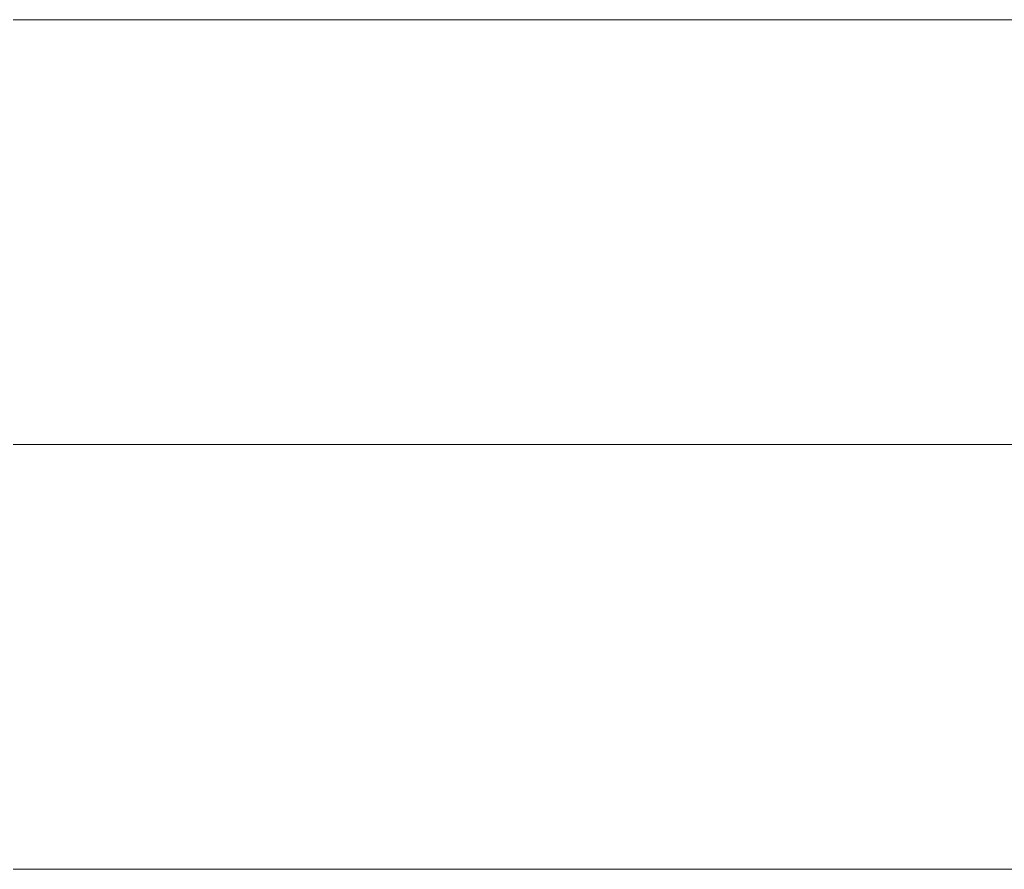
# Model space of a CAD drawing. Units: millimetres. Extents: x 59 to 11996, y 24 to 8424.
# Drawn here: x 8379 to 8395, y 399 to 413 of the extents above; entities that cross this region are included whole.
import ezdxf

# ---------------------------------------------------------------- set-up
doc = ezdxf.new("R2010")
doc.units = ezdxf.units.MM
doc.header["$MEASUREMENT"] = 0
doc.layers.add('(1) Shape lines', color=7, linetype='Continuous', lineweight=35)

# ---------------------------------------------------------------- blocks, each defined once
blk = doc.blocks.new('HATCH_243_73606fd9-2ca8-4ca7-bf70-f68657ed6ee0')
at = {"layer": '(1) Shape lines', "color": 0, "lineweight": 9}
for p, q in [((8378.756, 413), (8378.52, 413)), ((8378.764, 406), (8378.52, 406)), ((8378.772, 399), (8378.52, 399))]:
    blk.add_line(p, q, dxfattribs=at)
blk = doc.blocks.new('HATCH_244_382595d6-2bc1-4f9e-a600-8a311186616b')
at = {"layer": '(1) Shape lines', "color": 0, "lineweight": 9}
for p, q in [((8378.808, 413), (8378.756, 413)), ((8378.808, 406), (8378.764, 406)), ((8378.808, 399), (8378.772, 399))]:
    blk.add_line(p, q, dxfattribs=at)
blk = doc.blocks.new('HATCH_249_cf4757db-13a1-4624-b2c1-9c6d4c26f3a6')
at = {"layer": '(1) Shape lines', "color": 0, "lineweight": 9}
for p, q in [((8379.308, 413), (8378.808, 413)), ((8379.325, 406), (8378.808, 406)), ((8379.341, 399), (8378.808, 399))]:
    blk.add_line(p, q, dxfattribs=at)
blk = doc.blocks.new('HATCH_250_a2434617-eac6-43d4-bf24-21ccde6f637a')
at = {"layer": '(1) Shape lines', "color": 0, "lineweight": 9}
for p, q in [((8379.417, 413), (8379.308, 413)), ((8379.417, 406), (8379.325, 406)), ((8379.417, 399), (8379.341, 399))]:
    blk.add_line(p, q, dxfattribs=at)
blk = doc.blocks.new('HATCH_255_4d6d8391-6de9-41dc-8904-b35a2dc80ed9')
at = {"layer": '(1) Shape lines', "color": 0, "lineweight": 9}
for p, q in [((8379.484, 413), (8379.417, 413)), ((8379.486, 406), (8379.417, 406)), ((8379.489, 399), (8379.417, 399))]:
    blk.add_line(p, q, dxfattribs=at)
blk = doc.blocks.new('HATCH_256_493a8049-9f9f-4750-9994-3ff358150332')
at = {"layer": '(1) Shape lines', "color": 0, "lineweight": 9}
for p, q in [((8379.499, 413), (8379.484, 413)), ((8379.499, 406), (8379.486, 406)), ((8379.499, 399), (8379.489, 399))]:
    blk.add_line(p, q, dxfattribs=at)
blk = doc.blocks.new('HATCH_261_e46b815d-5ec5-43ec-a68c-5250f9d44470')
at = {"layer": '(1) Shape lines', "color": 0, "lineweight": 9}
for p, q in [((8379.511, 413), (8379.499, 413)), ((8379.511, 406), (8379.499, 406)), ((8379.511, 399), (8379.499, 399))]:
    blk.add_line(p, q, dxfattribs=at)
blk = doc.blocks.new('HATCH_262_0f89de34-feec-4f63-adae-4df69ceefb82')
at = {"layer": '(1) Shape lines', "color": 0, "lineweight": 9}
for p, q in [((8379.513, 413), (8379.511, 413)), ((8379.513, 406), (8379.511, 406)), ((8379.513, 399), (8379.511, 399))]:
    blk.add_line(p, q, dxfattribs=at)
blk = doc.blocks.new('HATCH_267_10ed6b90-58df-45ea-9664-bac0f7abe5d8')
at = {"layer": '(1) Shape lines', "color": 0, "lineweight": 9}
for p, q in [((8380.169, 413), (8379.513, 413)), ((8380.19, 406), (8379.513, 406)), ((8380.211, 399), (8379.513, 399))]:
    blk.add_line(p, q, dxfattribs=at)
blk = doc.blocks.new('HATCH_268_9f6cb36c-d049-4861-93c7-990f3dbbf9df')
at = {"layer": '(1) Shape lines', "color": 0, "lineweight": 9}
for p, q in [((8380.31, 413), (8380.169, 413)), ((8380.31, 406), (8380.19, 406)), ((8380.31, 399), (8380.211, 399))]:
    blk.add_line(p, q, dxfattribs=at)
blk = doc.blocks.new('HATCH_273_0279d82d-ac88-41e5-aad0-5c0b1b510d66')
at = {"layer": '(1) Shape lines', "color": 0, "lineweight": 9}
for p, q in [((8380.396, 413), (8380.31, 413)), ((8380.399, 406), (8380.31, 406)), ((8380.402, 399), (8380.31, 399))]:
    blk.add_line(p, q, dxfattribs=at)
blk = doc.blocks.new('HATCH_274_a1617fc7-1680-457a-9d1d-e945809792eb')
at = {"layer": '(1) Shape lines', "color": 0, "lineweight": 9}
for p, q in [((8380.415, 413), (8380.396, 413)), ((8380.415, 406), (8380.399, 406)), ((8380.415, 399), (8380.402, 399))]:
    blk.add_line(p, q, dxfattribs=at)
blk = doc.blocks.new('HATCH_279_4afea81d-3be8-4cf5-ad95-ae26eacab5a2')
at = {"layer": '(1) Shape lines', "color": 0, "lineweight": 9}
for p, q in [((8380.883, 413), (8380.415, 413)), ((8380.898, 406), (8380.415, 406)), ((8380.913, 399), (8380.415, 399))]:
    blk.add_line(p, q, dxfattribs=at)
blk = doc.blocks.new('HATCH_280_a6e7ad58-f30d-4588-80d0-5daf82ae8292')
at = {"layer": '(1) Shape lines', "color": 0, "lineweight": 9}
for p, q in [((8380.983, 413), (8380.883, 413)), ((8380.983, 406), (8380.898, 406)), ((8380.983, 399), (8380.913, 399))]:
    blk.add_line(p, q, dxfattribs=at)
blk = doc.blocks.new('HATCH_285_c625bd3d-04da-4bcf-bd5e-e95182903802')
at = {"layer": '(1) Shape lines', "color": 0, "lineweight": 9}
for p, q in [((8381.096, 413), (8380.983, 413)), ((8381.099, 406), (8380.983, 406)), ((8381.103, 399), (8380.983, 399))]:
    blk.add_line(p, q, dxfattribs=at)
blk = doc.blocks.new('HATCH_286_f7bac164-3176-4642-824a-90a8fc3386ce')
at = {"layer": '(1) Shape lines', "color": 0, "lineweight": 9}
for p, q in [((8381.12, 413), (8381.096, 413)), ((8381.12, 406), (8381.099, 406)), ((8381.12, 399), (8381.103, 399))]:
    blk.add_line(p, q, dxfattribs=at)
blk = doc.blocks.new('HATCH_291_d0d68e4e-5447-432e-a9b1-0971c8d28b2a')
at = {"layer": '(1) Shape lines', "color": 0, "lineweight": 9}
for p, q in [((8381.209, 413), (8381.12, 413)), ((8381.212, 406), (8381.12, 406)), ((8381.215, 399), (8381.12, 399))]:
    blk.add_line(p, q, dxfattribs=at)
blk = doc.blocks.new('HATCH_292_a556e96d-605b-4505-88a6-889c9f448933')
at = {"layer": '(1) Shape lines', "color": 0, "lineweight": 9}
for p, q in [((8381.228, 413), (8381.209, 413)), ((8381.228, 406), (8381.212, 406)), ((8381.228, 399), (8381.215, 399))]:
    blk.add_line(p, q, dxfattribs=at)
blk = doc.blocks.new('HATCH_297_4d755557-3dfc-457d-b69f-d2142af19db6')
at = {"layer": '(1) Shape lines', "color": 0, "lineweight": 9}
for p, q in [((8381.74, 413), (8381.228, 413)), ((8381.757, 406), (8381.228, 406)), ((8381.773, 399), (8381.228, 399))]:
    blk.add_line(p, q, dxfattribs=at)
blk = doc.blocks.new('HATCH_298_1ce0094d-ab11-41ba-88cd-38e49f2ddbde')
at = {"layer": '(1) Shape lines', "color": 0, "lineweight": 9}
for p, q in [((8381.85, 413), (8381.74, 413)), ((8381.85, 406), (8381.757, 406)), ((8381.85, 399), (8381.773, 399))]:
    blk.add_line(p, q, dxfattribs=at)
blk = doc.blocks.new('HATCH_303_50b5e909-9150-4c18-bbf8-15ecf97e9982')
at = {"layer": '(1) Shape lines', "color": 0, "lineweight": 9}
for p, q in [((8381.938, 413), (8381.85, 413)), ((8381.941, 406), (8381.85, 406)), ((8381.944, 399), (8381.85, 399))]:
    blk.add_line(p, q, dxfattribs=at)
blk = doc.blocks.new('HATCH_304_f4f089e6-bb6d-4b05-a63e-f3e8c57540c2')
at = {"layer": '(1) Shape lines', "color": 0, "lineweight": 9}
for p, q in [((8381.957, 413), (8381.938, 413)), ((8381.957, 406), (8381.941, 406)), ((8381.957, 399), (8381.944, 399))]:
    blk.add_line(p, q, dxfattribs=at)
blk = doc.blocks.new('HATCH_309_0d29446a-a746-48c8-a731-861af2afdce9')
at = {"layer": '(1) Shape lines', "color": 0, "lineweight": 9}
for p, q in [((8382.167, 413), (8381.957, 413)), ((8382.174, 406), (8381.957, 406)), ((8382.181, 399), (8381.957, 399))]:
    blk.add_line(p, q, dxfattribs=at)
blk = doc.blocks.new('HATCH_310_58738cbd-fd94-4595-a4bf-04ff9d0fc3a3')
at = {"layer": '(1) Shape lines', "color": 0, "lineweight": 9}
for p, q in [((8382.212, 413), (8382.167, 413)), ((8382.212, 406), (8382.174, 406)), ((8382.212, 399), (8382.181, 399))]:
    blk.add_line(p, q, dxfattribs=at)
blk = doc.blocks.new('HATCH_315_0648f098-1140-47d3-9743-7844799477ee')
at = {"layer": '(1) Shape lines', "color": 0, "lineweight": 9}
for p, q in [((8382.452, 413), (8382.212, 413)), ((8382.459, 406), (8382.212, 406)), ((8382.467, 399), (8382.212, 399))]:
    blk.add_line(p, q, dxfattribs=at)
blk = doc.blocks.new('HATCH_316_8f265c36-e061-41dd-a5a8-0a70376ca1fe')
at = {"layer": '(1) Shape lines', "color": 0, "lineweight": 9}
for p, q in [((8382.502, 413), (8382.452, 413)), ((8382.502, 406), (8382.459, 406)), ((8382.502, 399), (8382.467, 399))]:
    blk.add_line(p, q, dxfattribs=at)
blk = doc.blocks.new('HATCH_321_723a9d76-99b6-4509-9b03-4650ac062a4d')
at = {"layer": '(1) Shape lines', "color": 0, "lineweight": 9}
for p, q in [((8382.588, 413), (8382.502, 413)), ((8382.591, 406), (8382.502, 406)), ((8382.593, 399), (8382.502, 399))]:
    blk.add_line(p, q, dxfattribs=at)
blk = doc.blocks.new('HATCH_322_078c15b9-cc12-4a3d-8c47-b71b1e67cb29')
at = {"layer": '(1) Shape lines', "color": 0, "lineweight": 9}
for p, q in [((8382.606, 413), (8382.588, 413)), ((8382.606, 406), (8382.591, 406)), ((8382.606, 399), (8382.593, 399))]:
    blk.add_line(p, q, dxfattribs=at)
blk = doc.blocks.new('HATCH_327_7e0aa3a1-1a8d-4e9e-afae-95f49b612a45')
at = {"layer": '(1) Shape lines', "color": 0, "lineweight": 9}
for p, q in [((8382.999, 413), (8382.606, 413)), ((8383.011, 406), (8382.606, 406)), ((8383.024, 399), (8382.606, 399))]:
    blk.add_line(p, q, dxfattribs=at)
blk = doc.blocks.new('HATCH_328_d7e936be-4861-48b0-9c67-4b1d4d46680f')
at = {"layer": '(1) Shape lines', "color": 0, "lineweight": 9}
for p, q in [((8383.082, 413), (8382.999, 413)), ((8383.082, 406), (8383.011, 406)), ((8383.082, 399), (8383.024, 399))]:
    blk.add_line(p, q, dxfattribs=at)
blk = doc.blocks.new('HATCH_333_6afae3b7-8499-45e1-a45f-91d0dca98aa8')
at = {"layer": '(1) Shape lines', "color": 0, "lineweight": 9}
for p, q in [((8383.161, 413), (8383.082, 413)), ((8383.164, 406), (8383.082, 406)), ((8383.166, 399), (8383.082, 399))]:
    blk.add_line(p, q, dxfattribs=at)
blk = doc.blocks.new('HATCH_334_13a9abbf-219a-4049-8138-c1a974f4de3d')
at = {"layer": '(1) Shape lines', "color": 0, "lineweight": 9}
for p, q in [((8383.178, 413), (8383.161, 413)), ((8383.178, 406), (8383.164, 406)), ((8383.178, 399), (8383.166, 399))]:
    blk.add_line(p, q, dxfattribs=at)
blk = doc.blocks.new('HATCH_339_b5a198d3-a1ab-42c1-9d3c-09b95f85d21e')
at = {"layer": '(1) Shape lines', "color": 0, "lineweight": 9}
for p, q in [((8383.198, 413), (8383.178, 413)), ((8383.199, 406), (8383.178, 406)), ((8383.2, 399), (8383.178, 399))]:
    blk.add_line(p, q, dxfattribs=at)
blk = doc.blocks.new('HATCH_340_879d5cc1-e40e-4963-add8-d68bc8b5d956')
at = {"layer": '(1) Shape lines', "color": 0, "lineweight": 9}
for p, q in [((8383.203, 413), (8383.198, 413)), ((8383.203, 406), (8383.199, 406)), ((8383.203, 399), (8383.2, 399))]:
    blk.add_line(p, q, dxfattribs=at)
blk = doc.blocks.new('HATCH_345_5b762ded-7415-40a2-aff3-c32ba09ffc35')
at = {"layer": '(1) Shape lines', "color": 0, "lineweight": 9}
for p, q in [((8383.513, 413), (8383.203, 413)), ((8383.523, 406), (8383.203, 406)), ((8383.534, 399), (8383.203, 399))]:
    blk.add_line(p, q, dxfattribs=at)
blk = doc.blocks.new('HATCH_346_f5597aed-1f48-4352-80a8-5785cce1c6e3')
at = {"layer": '(1) Shape lines', "color": 0, "lineweight": 9}
for p, q in [((8383.579, 413), (8383.513, 413)), ((8383.579, 406), (8383.523, 406)), ((8383.579, 399), (8383.534, 399))]:
    blk.add_line(p, q, dxfattribs=at)
blk = doc.blocks.new('HATCH_351_3b684fa9-f013-47c6-b949-97fe291894ea')
at = {"layer": '(1) Shape lines', "color": 0, "lineweight": 9}
for p, q in [((8383.589, 413), (8383.579, 413)), ((8383.589, 406), (8383.579, 406)), ((8383.589, 399), (8383.579, 399))]:
    blk.add_line(p, q, dxfattribs=at)
blk = doc.blocks.new('HATCH_352_e0f7b1e7-e05e-49cc-80f3-30c943e47dab')
at = {"layer": '(1) Shape lines', "color": 0, "lineweight": 9}
for p, q in [((8383.591, 413), (8383.589, 413)), ((8383.591, 406), (8383.589, 406)), ((8383.591, 399), (8383.589, 399))]:
    blk.add_line(p, q, dxfattribs=at)
blk = doc.blocks.new('HATCH_357_e6579722-fc21-4567-9542-bcb9471c06fe')
at = {"layer": '(1) Shape lines', "color": 0, "lineweight": 9}
for p, q in [((8383.662, 413), (8383.591, 413)), ((8383.665, 406), (8383.591, 406)), ((8383.667, 399), (8383.591, 399))]:
    blk.add_line(p, q, dxfattribs=at)
blk = doc.blocks.new('HATCH_358_8ee01134-4daa-4954-be7d-a889f1bb9a63')
at = {"layer": '(1) Shape lines', "color": 0, "lineweight": 9}
for p, q in [((8383.677, 413), (8383.662, 413)), ((8383.677, 406), (8383.665, 406)), ((8383.677, 399), (8383.667, 399))]:
    blk.add_line(p, q, dxfattribs=at)
blk = doc.blocks.new('HATCH_363_14b7013e-920e-4063-9256-020de9a43702')
at = {"layer": '(1) Shape lines', "color": 0, "lineweight": 9}
for p, q in [((8383.921, 413), (8383.677, 413)), ((8383.929, 406), (8383.677, 406)), ((8383.937, 399), (8383.677, 399))]:
    blk.add_line(p, q, dxfattribs=at)
blk = doc.blocks.new('HATCH_364_673f30de-5719-48ef-8d27-e5004cfaa1d8')
at = {"layer": '(1) Shape lines', "color": 0, "lineweight": 9}
for p, q in [((8383.973, 413), (8383.921, 413)), ((8383.973, 406), (8383.929, 406)), ((8383.973, 399), (8383.937, 399))]:
    blk.add_line(p, q, dxfattribs=at)
blk = doc.blocks.new('HATCH_369_3cb36df2-740a-4cd8-bf4c-dcb545d82498')
at = {"layer": '(1) Shape lines', "color": 0, "lineweight": 9}
for p, q in [((8384.022, 413), (8383.973, 413)), ((8384.024, 406), (8383.973, 406)), ((8384.025, 399), (8383.973, 399))]:
    blk.add_line(p, q, dxfattribs=at)
blk = doc.blocks.new('HATCH_370_01d0e2e7-fe66-4dbc-9c41-eb692cb6edd9')
at = {"layer": '(1) Shape lines', "color": 0, "lineweight": 9}
for p, q in [((8384.032, 413), (8384.022, 413)), ((8384.032, 406), (8384.024, 406)), ((8384.032, 399), (8384.025, 399))]:
    blk.add_line(p, q, dxfattribs=at)
blk = doc.blocks.new('HATCH_375_c8d396ba-4b20-4e37-9385-7938dffa9519')
at = {"layer": '(1) Shape lines', "color": 0, "lineweight": 9}
for p, q in [((8384.095, 413), (8384.032, 413)), ((8384.097, 406), (8384.032, 406)), ((8384.099, 399), (8384.032, 399))]:
    blk.add_line(p, q, dxfattribs=at)
blk = doc.blocks.new('HATCH_376_af752e5c-6067-471c-8d37-e61b9fbb7d25')
at = {"layer": '(1) Shape lines', "color": 0, "lineweight": 9}
for p, q in [((8384.108, 413), (8384.095, 413)), ((8384.108, 406), (8384.097, 406)), ((8384.108, 399), (8384.099, 399))]:
    blk.add_line(p, q, dxfattribs=at)
blk = doc.blocks.new('HATCH_381_d244722c-e2e2-482b-b095-d31e8491fdfe')
at = {"layer": '(1) Shape lines', "color": 0, "lineweight": 9}
for p, q in [((8384.358, 413), (8384.108, 413)), ((8384.366, 406), (8384.108, 406)), ((8384.374, 399), (8384.108, 399))]:
    blk.add_line(p, q, dxfattribs=at)
blk = doc.blocks.new('HATCH_382_4d61c26c-2815-4257-a965-c52b0df93a2c')
at = {"layer": '(1) Shape lines', "color": 0, "lineweight": 9}
for p, q in [((8384.41, 413), (8384.358, 413)), ((8384.41, 406), (8384.366, 406)), ((8384.41, 399), (8384.374, 399))]:
    blk.add_line(p, q, dxfattribs=at)
blk = doc.blocks.new('HATCH_387_786d0afe-bd79-42a4-85c8-6c5cfa715ab5')
at = {"layer": '(1) Shape lines', "color": 0, "lineweight": 9}
for p, q in [((8384.462, 413), (8384.41, 413)), ((8384.464, 406), (8384.41, 406)), ((8384.466, 399), (8384.41, 399))]:
    blk.add_line(p, q, dxfattribs=at)
blk = doc.blocks.new('HATCH_388_42e315be-3053-4582-9695-16b052c05276')
at = {"layer": '(1) Shape lines', "color": 0, "lineweight": 9}
for p, q in [((8384.473, 413), (8384.462, 413)), ((8384.473, 406), (8384.464, 406)), ((8384.473, 399), (8384.466, 399))]:
    blk.add_line(p, q, dxfattribs=at)
blk = doc.blocks.new('HATCH_393_6a1c2d7a-ae27-4c9c-a4d7-5c5389f764e3')
at = {"layer": '(1) Shape lines', "color": 0, "lineweight": 9}
for p, q in [((8384.529, 413), (8384.473, 413)), ((8384.531, 406), (8384.473, 406)), ((8384.533, 399), (8384.473, 399))]:
    blk.add_line(p, q, dxfattribs=at)
blk = doc.blocks.new('HATCH_394_10cc10c4-3458-4f6c-8869-199b451be664')
at = {"layer": '(1) Shape lines', "color": 0, "lineweight": 9}
for p, q in [((8384.541, 413), (8384.529, 413)), ((8384.541, 406), (8384.531, 406)), ((8384.541, 399), (8384.533, 399))]:
    blk.add_line(p, q, dxfattribs=at)
blk = doc.blocks.new('HATCH_399_0b11decd-856c-4853-aea8-584b90435622')
at = {"layer": '(1) Shape lines', "color": 0, "lineweight": 9}
for p, q in [((8384.695, 413), (8384.541, 413)), ((8384.7, 406), (8384.541, 406)), ((8384.705, 399), (8384.541, 399))]:
    blk.add_line(p, q, dxfattribs=at)
blk = doc.blocks.new('HATCH_400_46a11023-5517-49b4-b98a-73179a781d3b')
at = {"layer": '(1) Shape lines', "color": 0, "lineweight": 9}
for p, q in [((8384.727, 413), (8384.695, 413)), ((8384.727, 406), (8384.7, 406)), ((8384.727, 399), (8384.705, 399))]:
    blk.add_line(p, q, dxfattribs=at)
blk = doc.blocks.new('HATCH_405_76d8169c-e796-40e5-ae4c-52fc15f0840c')
at = {"layer": '(1) Shape lines', "color": 0, "lineweight": 9}
for p, q in [((8384.769, 413), (8384.727, 413)), ((8384.77, 406), (8384.727, 406)), ((8384.771, 399), (8384.727, 399))]:
    blk.add_line(p, q, dxfattribs=at)
blk = doc.blocks.new('HATCH_406_aac195a8-080e-4fcd-8589-d466b77c520a')
at = {"layer": '(1) Shape lines', "color": 0, "lineweight": 9}
for p, q in [((8384.777, 413), (8384.769, 413)), ((8384.777, 406), (8384.77, 406)), ((8384.777, 399), (8384.771, 399))]:
    blk.add_line(p, q, dxfattribs=at)
blk = doc.blocks.new('HATCH_411_601a49e5-d8d2-4fdd-b6c4-2e34b126bbcd')
at = {"layer": '(1) Shape lines', "color": 0, "lineweight": 9}
for p, q in [((8384.899, 413), (8384.777, 413)), ((8384.903, 406), (8384.777, 406)), ((8384.906, 399), (8384.777, 399))]:
    blk.add_line(p, q, dxfattribs=at)
blk = doc.blocks.new('HATCH_412_3912f6cf-4308-46c5-98bc-c3b5f13ff3d4')
at = {"layer": '(1) Shape lines', "color": 0, "lineweight": 9}
for p, q in [((8384.924, 413), (8384.899, 413)), ((8384.924, 406), (8384.903, 406)), ((8384.924, 399), (8384.906, 399))]:
    blk.add_line(p, q, dxfattribs=at)
blk = doc.blocks.new('HATCH_417_57431830-b7c5-4685-83ce-54a7e96a3b98')
at = {"layer": '(1) Shape lines', "color": 0, "lineweight": 9}
for p, q in [((8384.976, 413), (8384.924, 413)), ((8384.977, 406), (8384.924, 406)), ((8384.979, 399), (8384.924, 399))]:
    blk.add_line(p, q, dxfattribs=at)
blk = doc.blocks.new('HATCH_418_f221eab0-2e7c-4540-8e68-8787045361c7')
at = {"layer": '(1) Shape lines', "color": 0, "lineweight": 9}
for p, q in [((8384.987, 413), (8384.976, 413)), ((8384.987, 406), (8384.977, 406)), ((8384.987, 399), (8384.979, 399))]:
    blk.add_line(p, q, dxfattribs=at)
blk = doc.blocks.new('HATCH_423_edd69a5a-2b0a-4661-bf74-c1de9b2be358')
at = {"layer": '(1) Shape lines', "color": 0, "lineweight": 9}
for p, q in [((8385.156, 413), (8384.987, 413)), ((8385.162, 406), (8384.987, 406)), ((8385.167, 399), (8384.987, 399))]:
    blk.add_line(p, q, dxfattribs=at)
blk = doc.blocks.new('HATCH_424_0b5e56e5-eb0b-4f1d-8f62-a12bca12135a')
at = {"layer": '(1) Shape lines', "color": 0, "lineweight": 9}
for p, q in [((8385.192, 413), (8385.156, 413)), ((8385.192, 406), (8385.162, 406)), ((8385.192, 399), (8385.167, 399))]:
    blk.add_line(p, q, dxfattribs=at)
blk = doc.blocks.new('HATCH_429_5c6c4714-ab7b-43bb-928f-97d38f519e52')
at = {"layer": '(1) Shape lines', "color": 0, "lineweight": 9}
for p, q in [((8385.206, 413), (8385.192, 413)), ((8385.207, 406), (8385.192, 406)), ((8385.207, 399), (8385.192, 399))]:
    blk.add_line(p, q, dxfattribs=at)
blk = doc.blocks.new('HATCH_430_e9cce61b-39ec-4636-b249-20de348950df')
at = {"layer": '(1) Shape lines', "color": 0, "lineweight": 9}
for p, q in [((8385.209, 413), (8385.206, 413)), ((8385.209, 406), (8385.207, 406)), ((8385.209, 399), (8385.207, 399))]:
    blk.add_line(p, q, dxfattribs=at)
blk = doc.blocks.new('HATCH_435_87975176-8a5e-431e-8890-9943a0837001')
at = {"layer": '(1) Shape lines', "color": 0, "lineweight": 9}
for p, q in [((8385.216, 413), (8385.209, 413)), ((8385.216, 406), (8385.209, 406)), ((8385.216, 399), (8385.209, 399))]:
    blk.add_line(p, q, dxfattribs=at)
blk = doc.blocks.new('HATCH_436_94be8b23-ce56-44a8-89c5-9ef0211f3c3b')
at = {"layer": '(1) Shape lines', "color": 0, "lineweight": 9}
for p, q in [((8385.217, 413), (8385.216, 413)), ((8385.217, 406), (8385.216, 406)), ((8385.217, 399), (8385.216, 399))]:
    blk.add_line(p, q, dxfattribs=at)
blk = doc.blocks.new('HATCH_441_ac6aa7b9-e62a-4439-b446-f744e50494aa')
at = {"layer": '(1) Shape lines', "color": 0, "lineweight": 9}
for p, q in [((8385.411, 413), (8385.217, 413)), ((8385.417, 406), (8385.217, 406)), ((8385.424, 399), (8385.217, 399))]:
    blk.add_line(p, q, dxfattribs=at)
blk = doc.blocks.new('HATCH_442_de919efe-abed-4084-8fe1-bbde8ef2323f')
at = {"layer": '(1) Shape lines', "color": 0, "lineweight": 9}
for p, q in [((8385.452, 413), (8385.411, 413)), ((8385.452, 406), (8385.417, 406)), ((8385.452, 399), (8385.424, 399))]:
    blk.add_line(p, q, dxfattribs=at)
blk = doc.blocks.new('HATCH_447_55ce01a4-7efd-4776-934a-58f740da8457')
at = {"layer": '(1) Shape lines', "color": 0, "lineweight": 9}
for p, q in [((8385.458, 413), (8385.452, 413)), ((8385.458, 406), (8385.452, 406)), ((8385.458, 399), (8385.452, 399))]:
    blk.add_line(p, q, dxfattribs=at)
blk = doc.blocks.new('HATCH_448_adf4dff2-dfd4-40ef-8af0-3929123101da')
at = {"layer": '(1) Shape lines', "color": 0, "lineweight": 9}
for p, q in [((8385.459, 413), (8385.458, 413)), ((8385.459, 406), (8385.458, 406)), ((8385.459, 399), (8385.458, 399))]:
    blk.add_line(p, q, dxfattribs=at)
blk = doc.blocks.new('HATCH_453_3eb580c3-85b1-4e65-9444-1eb702670358')
at = {"layer": '(1) Shape lines', "color": 0, "lineweight": 9}
for p, q in [((8385.52, 413), (8385.459, 413)), ((8385.522, 406), (8385.459, 406)), ((8385.524, 399), (8385.459, 399))]:
    blk.add_line(p, q, dxfattribs=at)
blk = doc.blocks.new('HATCH_454_cfde2df2-d20c-48e7-afe4-720a5995725e')
at = {"layer": '(1) Shape lines', "color": 0, "lineweight": 9}
for p, q in [((8385.532, 413), (8385.52, 413)), ((8385.532, 406), (8385.522, 406)), ((8385.532, 399), (8385.524, 399))]:
    blk.add_line(p, q, dxfattribs=at)
blk = doc.blocks.new('HATCH_457_3e97c899-0e5a-413f-ba97-ce6dcccd4fc1')
at = {"layer": '(1) Shape lines', "color": 0, "lineweight": 9}
for p, q in [((8385.542, 413), (8385.532, 413)), ((8385.543, 406), (8385.532, 406)), ((8385.543, 399), (8385.532, 399))]:
    blk.add_line(p, q, dxfattribs=at)
blk = doc.blocks.new('HATCH_458_ccb760d6-a272-4f4d-8273-3b12f73b161f')
at = {"layer": '(1) Shape lines', "color": 0, "lineweight": 9}
for p, q in [((8385.545, 413), (8385.542, 413)), ((8385.545, 406), (8385.543, 406)), ((8385.545, 399), (8385.543, 399))]:
    blk.add_line(p, q, dxfattribs=at)
blk = doc.blocks.new('HATCH_461_a74c0860-1be7-40d7-9fec-2d87b9339166')
at = {"layer": '(1) Shape lines', "color": 0, "lineweight": 9}
for p, q in [((8385.921, 413), (8385.545, 413)), ((8385.933, 406), (8385.545, 406)), ((8385.945, 399), (8385.545, 399))]:
    blk.add_line(p, q, dxfattribs=at)
blk = doc.blocks.new('HATCH_462_c98cb067-c0c4-48eb-a771-bd2d10e1d5ce')
at = {"layer": '(1) Shape lines', "color": 0, "lineweight": 9}
for p, q in [((8385.999, 413), (8385.921, 413)), ((8385.999, 406), (8385.933, 406)), ((8385.999, 399), (8385.945, 399))]:
    blk.add_line(p, q, dxfattribs=at)
blk = doc.blocks.new('HATCH_465_14eacdad-5c42-43bc-a099-b96856003194')
at = {"layer": '(1) Shape lines', "color": 0, "lineweight": 9}
for p, q in [((8386.026, 413), (8385.999, 413)), ((8386.027, 406), (8385.999, 406)), ((8386.028, 399), (8385.999, 399))]:
    blk.add_line(p, q, dxfattribs=at)
blk = doc.blocks.new('HATCH_466_4713ee7f-e024-4736-b256-8ec5695de875')
at = {"layer": '(1) Shape lines', "color": 0, "lineweight": 9}
for p, q in [((8386.032, 413), (8386.026, 413)), ((8386.032, 406), (8386.027, 406)), ((8386.032, 399), (8386.028, 399))]:
    blk.add_line(p, q, dxfattribs=at)
blk = doc.blocks.new('HATCH_469_f6b62f1d-70a4-480b-a62c-4201495730d2')
at = {"layer": '(1) Shape lines', "color": 0, "lineweight": 9}
for p, q in [((8386.506, 413), (8386.032, 413)), ((8386.533, 406), (8386.032, 406)), ((8386.559, 399), (8386.032, 399))]:
    blk.add_line(p, q, dxfattribs=at)
blk = doc.blocks.new('HATCH_470_bf9b7246-04c4-4629-bfb5-0e0b0f42964b')
at = {"layer": '(1) Shape lines', "color": 0, "lineweight": 9}
for p, q in [((8386.676, 413), (8386.506, 413)), ((8386.676, 406), (8386.533, 406)), ((8386.676, 399), (8386.559, 399))]:
    blk.add_line(p, q, dxfattribs=at)
blk = doc.blocks.new('HATCH_475_76a5e045-4a0d-4b3a-abb6-596e48424eab')
at = {"layer": '(1) Shape lines', "color": 0, "lineweight": 9}
for p, q in [((8386.691, 413), (8386.676, 413)), ((8386.692, 406), (8386.676, 406)), ((8386.693, 399), (8386.676, 399))]:
    blk.add_line(p, q, dxfattribs=at)
blk = doc.blocks.new('HATCH_476_9177bb5c-8b68-4258-adaf-6dab9fba1581')
at = {"layer": '(1) Shape lines', "color": 0, "lineweight": 9}
for p, q in [((8386.697, 413), (8386.691, 413)), ((8386.697, 406), (8386.692, 406)), ((8386.697, 399), (8386.693, 399))]:
    blk.add_line(p, q, dxfattribs=at)
blk = doc.blocks.new('HATCH_481_33b997c5-d8da-4a59-b340-06b36338bbc7')
at = {"layer": '(1) Shape lines', "color": 0, "lineweight": 9}
for p, q in [((8387.357, 413), (8386.697, 413)), ((8387.395, 406), (8386.697, 406)), ((8387.432, 399), (8386.697, 399))]:
    blk.add_line(p, q, dxfattribs=at)
blk = doc.blocks.new('HATCH_482_f346d3ac-8705-41fa-8378-2ab167e5cc46')
at = {"layer": '(1) Shape lines', "color": 0, "lineweight": 9}
for p, q in [((8387.597, 413), (8387.357, 413)), ((8387.597, 406), (8387.395, 406)), ((8387.597, 399), (8387.432, 399))]:
    blk.add_line(p, q, dxfattribs=at)
blk = doc.blocks.new('HATCH_487_05504a3f-8af7-42fe-a03c-afbb401312c6')
at = {"layer": '(1) Shape lines', "color": 0, "lineweight": 9}
for p, q in [((8387.808, 413), (8387.597, 413)), ((8387.82, 406), (8387.597, 406)), ((8387.832, 399), (8387.597, 399))]:
    blk.add_line(p, q, dxfattribs=at)
blk = doc.blocks.new('HATCH_488_fc23ef54-6477-4339-ba87-ce5b51fc9e26')
at = {"layer": '(1) Shape lines', "color": 0, "lineweight": 9}
for p, q in [((8387.887, 413), (8387.808, 413)), ((8387.887, 406), (8387.82, 406)), ((8387.887, 399), (8387.832, 399))]:
    blk.add_line(p, q, dxfattribs=at)
blk = doc.blocks.new('HATCH_493_5a61c9ea-a631-4124-8e2e-bfed382128b3')
at = {"layer": '(1) Shape lines', "color": 0, "lineweight": 9}
for p, q in [((8388.4, 413), (8387.887, 413)), ((8388.431, 406), (8387.887, 406)), ((8388.462, 399), (8387.887, 399))]:
    blk.add_line(p, q, dxfattribs=at)
blk = doc.blocks.new('HATCH_494_444403d6-1b7b-4664-96c5-e39141537e1a')
at = {"layer": '(1) Shape lines', "color": 0, "lineweight": 9}
for p, q in [((8388.595, 413), (8388.4, 413)), ((8388.595, 406), (8388.431, 406)), ((8388.595, 399), (8388.462, 399))]:
    blk.add_line(p, q, dxfattribs=at)
blk = doc.blocks.new('HATCH_499_3e2f03e1-832e-429d-a131-9a61ae1e6e85')
at = {"layer": '(1) Shape lines', "color": 0, "lineweight": 9}
for p, q in [((8389.21, 413), (8388.595, 413)), ((8389.247, 406), (8388.595, 406)), ((8389.284, 399), (8388.595, 399))]:
    blk.add_line(p, q, dxfattribs=at)
blk = doc.blocks.new('HATCH_500_bd5716db-66d6-4542-af99-b210f086c78e')
at = {"layer": '(1) Shape lines', "color": 0, "lineweight": 9}
for p, q in [((8389.444, 413), (8389.21, 413)), ((8389.444, 406), (8389.247, 406)), ((8389.444, 399), (8389.284, 399))]:
    blk.add_line(p, q, dxfattribs=at)
blk = doc.blocks.new('HATCH_507_4c9d8ff7-9599-4452-9ba8-b1dc91feba39')
at = {"layer": '(1) Shape lines', "color": 0, "lineweight": 9}
for p, q in [((8390.526, 413), (8389.444, 413)), ((8390.592, 406), (8389.444, 406)), ((8390.658, 399), (8389.444, 399))]:
    blk.add_line(p, q, dxfattribs=at)
blk = doc.blocks.new('HATCH_508_a96608a2-5335-4409-9ea1-08a2aa9429b4')
at = {"layer": '(1) Shape lines', "color": 0, "lineweight": 9}
for p, q in [((8390.94, 413), (8390.526, 413)), ((8390.94, 406), (8390.592, 406)), ((8390.94, 399), (8390.658, 399))]:
    blk.add_line(p, q, dxfattribs=at)
blk = doc.blocks.new('HATCH_515_7fad351f-0b82-4abc-8827-5c10c33fb6a5')
at = {"layer": '(1) Shape lines', "color": 0, "lineweight": 9}
for p, q in [((8391.479, 413), (8390.94, 413)), ((8391.513, 406), (8390.94, 406)), ((8391.547, 399), (8390.94, 399))]:
    blk.add_line(p, q, dxfattribs=at)
blk = doc.blocks.new('HATCH_516_85ab64f1-dd01-491a-a93b-0546eac8aac5')
at = {"layer": '(1) Shape lines', "color": 0, "lineweight": 9}
for p, q in [((8391.689, 413), (8391.479, 413)), ((8391.689, 406), (8391.513, 406)), ((8391.689, 399), (8391.547, 399))]:
    blk.add_line(p, q, dxfattribs=at)
blk = doc.blocks.new('HATCH_523_6db86c7d-6f33-442e-ba99-0f0c9bda029d')
at = {"layer": '(1) Shape lines', "color": 0, "lineweight": 9}
for p, q in [((8392.159, 413), (8391.689, 413)), ((8392.189, 406), (8391.689, 406)), ((8392.219, 399), (8391.689, 399))]:
    blk.add_line(p, q, dxfattribs=at)
blk = doc.blocks.new('HATCH_524_e962798d-8f87-4a18-be5a-f9ac19bc66c5')
at = {"layer": '(1) Shape lines', "color": 0, "lineweight": 9}
for p, q in [((8392.344, 413), (8392.159, 413)), ((8392.344, 406), (8392.189, 406)), ((8392.344, 399), (8392.219, 399))]:
    blk.add_line(p, q, dxfattribs=at)
blk = doc.blocks.new('HATCH_531_ceb77f7d-50db-41cb-bcb9-af619d4ce0a9')
at = {"layer": '(1) Shape lines', "color": 0, "lineweight": 9}
for p, q in [((8392.906, 413), (8392.344, 413)), ((8392.942, 406), (8392.344, 406)), ((8392.978, 399), (8392.344, 399))]:
    blk.add_line(p, q, dxfattribs=at)
blk = doc.blocks.new('HATCH_532_cbabfa99-b52b-45e0-9052-1afbb5f44201')
at = {"layer": '(1) Shape lines', "color": 0, "lineweight": 9}
for p, q in [((8393.129, 413), (8392.906, 413)), ((8393.129, 406), (8392.942, 406)), ((8393.129, 399), (8392.978, 399))]:
    blk.add_line(p, q, dxfattribs=at)
blk = doc.blocks.new('HATCH_539_4d542488-ef60-4052-8354-88840bb3f9aa')
at = {"layer": '(1) Shape lines', "color": 0, "lineweight": 9}
for p, q in [((8393.181, 413), (8393.129, 413)), ((8393.184, 406), (8393.129, 406)), ((8393.187, 399), (8393.129, 399))]:
    blk.add_line(p, q, dxfattribs=at)
blk = doc.blocks.new('HATCH_540_77ed0c8d-f993-45bf-8efb-ffa4252917f6')
at = {"layer": '(1) Shape lines', "color": 0, "lineweight": 9}
for p, q in [((8393.201, 413), (8393.181, 413)), ((8393.201, 406), (8393.184, 406)), ((8393.201, 399), (8393.187, 399))]:
    blk.add_line(p, q, dxfattribs=at)
blk = doc.blocks.new('HATCH_547_cfdddb3b-8a7e-4f63-b35e-0503a8bb19cb')
at = {"layer": '(1) Shape lines', "color": 0, "lineweight": 9}
for p, q in [((8393.522, 413), (8393.201, 413)), ((8393.543, 406), (8393.201, 406)), ((8393.564, 399), (8393.201, 399))]:
    blk.add_line(p, q, dxfattribs=at)
blk = doc.blocks.new('HATCH_548_9ac82324-ba00-49f9-9484-b7405a7f3c42')
at = {"layer": '(1) Shape lines', "color": 0, "lineweight": 9}
for p, q in [((8393.65, 413), (8393.522, 413)), ((8393.65, 406), (8393.543, 406)), ((8393.65, 399), (8393.564, 399))]:
    blk.add_line(p, q, dxfattribs=at)
blk = doc.blocks.new('HATCH_555_0dad0f36-1041-43d2-967b-bfa4521a5d54')
at = {"layer": '(1) Shape lines', "color": 0, "lineweight": 9}
for p, q in [((8393.653, 413), (8393.65, 413)), ((8393.653, 406), (8393.65, 406)), ((8393.653, 399), (8393.65, 399))]:
    blk.add_line(p, q, dxfattribs=at)
blk = doc.blocks.new('HATCH_556_4ad94caa-ed73-4cc8-b739-fcf70de20f43')
at = {"layer": '(1) Shape lines', "color": 0, "lineweight": 9}
for p, q in [((8393.654, 413), (8393.653, 413)), ((8393.654, 406), (8393.653, 406)), ((8393.654, 399), (8393.653, 399))]:
    blk.add_line(p, q, dxfattribs=at)
blk = doc.blocks.new('HATCH_563_0cd1c1a2-5e82-431a-8f03-5a042f216d8a')
at = {"layer": '(1) Shape lines', "color": 0, "lineweight": 9}
for p, q in [((8393.885, 413), (8393.654, 413)), ((8393.9, 406), (8393.654, 406)), ((8393.915, 399), (8393.654, 399))]:
    blk.add_line(p, q, dxfattribs=at)
blk = doc.blocks.new('HATCH_564_5e18bdb6-58a9-4c85-9c32-b648355d7853')
at = {"layer": '(1) Shape lines', "color": 0, "lineweight": 9}
for p, q in [((8393.977, 413), (8393.885, 413)), ((8393.977, 406), (8393.9, 406)), ((8393.977, 399), (8393.915, 399))]:
    blk.add_line(p, q, dxfattribs=at)
blk = doc.blocks.new('HATCH_571_88c397fa-dbab-4cec-a121-19e01e31c691')
at = {"layer": '(1) Shape lines', "color": 0, "lineweight": 9}
for p, q in [((8394.108, 413), (8393.977, 413)), ((8394.116, 406), (8393.977, 406)), ((8394.125, 399), (8393.977, 399))]:
    blk.add_line(p, q, dxfattribs=at)
blk = doc.blocks.new('HATCH_572_51462e40-9471-414f-9cbb-cdbe680d98bd')
at = {"layer": '(1) Shape lines', "color": 0, "lineweight": 9}
for p, q in [((8394.16, 413), (8394.108, 413)), ((8394.16, 406), (8394.116, 406)), ((8394.16, 399), (8394.125, 399))]:
    blk.add_line(p, q, dxfattribs=at)
blk = doc.blocks.new('HATCH_579_d6f5d293-c42b-4548-8e3a-0d39f6a1305e')
at = {"layer": '(1) Shape lines', "color": 0, "lineweight": 9}
for p, q in [((8394.449, 413), (8394.16, 413)), ((8394.468, 406), (8394.16, 406)), ((8394.487, 399), (8394.16, 399))]:
    blk.add_line(p, q, dxfattribs=at)
blk = doc.blocks.new('HATCH_580_c24aa64b-e622-4ace-9853-7d79e9543d4c')
at = {"layer": '(1) Shape lines', "color": 0, "lineweight": 9}
for p, q in [((8394.565, 413), (8394.449, 413)), ((8394.565, 406), (8394.468, 406)), ((8394.565, 399), (8394.487, 399))]:
    blk.add_line(p, q, dxfattribs=at)
blk = doc.blocks.new('HATCH_587_8e3dee8c-e1a8-4e17-b58e-10ad0d4b4eaf')
at = {"layer": '(1) Shape lines', "color": 0, "lineweight": 9}
for p, q in [((8395.113, 413), (8394.565, 413)), ((8395.149, 406), (8394.565, 406)), ((8395.185, 399), (8394.565, 399))]:
    blk.add_line(p, q, dxfattribs=at)
blk = doc.blocks.new('GROUP_0_41c256a2-8022-4572-a639-ccacd1d88e7f')
at = {"layer": '(1) Shape lines', "color": 154, "linetype": 'ByBlock'}
for name in ['HATCH_243_73606fd9-2ca8-4ca7-bf70-f68657ed6ee0', 'HATCH_244_382595d6-2bc1-4f9e-a600-8a311186616b', 'HATCH_249_cf4757db-13a1-4624-b2c1-9c6d4c26f3a6', 'HATCH_250_a2434617-eac6-43d4-bf24-21ccde6f637a', 'HATCH_255_4d6d8391-6de9-41dc-8904-b35a2dc80ed9', 'HATCH_256_493a8049-9f9f-4750-9994-3ff358150332', 'HATCH_261_e46b815d-5ec5-43ec-a68c-5250f9d44470', 'HATCH_262_0f89de34-feec-4f63-adae-4df69ceefb82', 'HATCH_267_10ed6b90-58df-45ea-9664-bac0f7abe5d8', 'HATCH_268_9f6cb36c-d049-4861-93c7-990f3dbbf9df', 'HATCH_273_0279d82d-ac88-41e5-aad0-5c0b1b510d66', 'HATCH_274_a1617fc7-1680-457a-9d1d-e945809792eb', 'HATCH_279_4afea81d-3be8-4cf5-ad95-ae26eacab5a2', 'HATCH_280_a6e7ad58-f30d-4588-80d0-5daf82ae8292', 'HATCH_285_c625bd3d-04da-4bcf-bd5e-e95182903802', 'HATCH_286_f7bac164-3176-4642-824a-90a8fc3386ce', 'HATCH_291_d0d68e4e-5447-432e-a9b1-0971c8d28b2a', 'HATCH_292_a556e96d-605b-4505-88a6-889c9f448933', 'HATCH_297_4d755557-3dfc-457d-b69f-d2142af19db6', 'HATCH_298_1ce0094d-ab11-41ba-88cd-38e49f2ddbde', 'HATCH_303_50b5e909-9150-4c18-bbf8-15ecf97e9982', 'HATCH_304_f4f089e6-bb6d-4b05-a63e-f3e8c57540c2', 'HATCH_309_0d29446a-a746-48c8-a731-861af2afdce9', 'HATCH_310_58738cbd-fd94-4595-a4bf-04ff9d0fc3a3', 'HATCH_315_0648f098-1140-47d3-9743-7844799477ee', 'HATCH_316_8f265c36-e061-41dd-a5a8-0a70376ca1fe', 'HATCH_321_723a9d76-99b6-4509-9b03-4650ac062a4d', 'HATCH_322_078c15b9-cc12-4a3d-8c47-b71b1e67cb29', 'HATCH_327_7e0aa3a1-1a8d-4e9e-afae-95f49b612a45', 'HATCH_328_d7e936be-4861-48b0-9c67-4b1d4d46680f', 'HATCH_333_6afae3b7-8499-45e1-a45f-91d0dca98aa8', 'HATCH_334_13a9abbf-219a-4049-8138-c1a974f4de3d', 'HATCH_339_b5a198d3-a1ab-42c1-9d3c-09b95f85d21e', 'HATCH_340_879d5cc1-e40e-4963-add8-d68bc8b5d956', 'HATCH_345_5b762ded-7415-40a2-aff3-c32ba09ffc35', 'HATCH_346_f5597aed-1f48-4352-80a8-5785cce1c6e3', 'HATCH_351_3b684fa9-f013-47c6-b949-97fe291894ea', 'HATCH_352_e0f7b1e7-e05e-49cc-80f3-30c943e47dab', 'HATCH_357_e6579722-fc21-4567-9542-bcb9471c06fe', 'HATCH_358_8ee01134-4daa-4954-be7d-a889f1bb9a63', 'HATCH_363_14b7013e-920e-4063-9256-020de9a43702', 'HATCH_364_673f30de-5719-48ef-8d27-e5004cfaa1d8', 'HATCH_369_3cb36df2-740a-4cd8-bf4c-dcb545d82498', 'HATCH_370_01d0e2e7-fe66-4dbc-9c41-eb692cb6edd9', 'HATCH_375_c8d396ba-4b20-4e37-9385-7938dffa9519', 'HATCH_376_af752e5c-6067-471c-8d37-e61b9fbb7d25', 'HATCH_381_d244722c-e2e2-482b-b095-d31e8491fdfe', 'HATCH_382_4d61c26c-2815-4257-a965-c52b0df93a2c', 'HATCH_387_786d0afe-bd79-42a4-85c8-6c5cfa715ab5', 'HATCH_388_42e315be-3053-4582-9695-16b052c05276', 'HATCH_393_6a1c2d7a-ae27-4c9c-a4d7-5c5389f764e3', 'HATCH_394_10cc10c4-3458-4f6c-8869-199b451be664', 'HATCH_399_0b11decd-856c-4853-aea8-584b90435622', 'HATCH_400_46a11023-5517-49b4-b98a-73179a781d3b', 'HATCH_405_76d8169c-e796-40e5-ae4c-52fc15f0840c', 'HATCH_406_aac195a8-080e-4fcd-8589-d466b77c520a', 'HATCH_411_601a49e5-d8d2-4fdd-b6c4-2e34b126bbcd', 'HATCH_412_3912f6cf-4308-46c5-98bc-c3b5f13ff3d4', 'HATCH_417_57431830-b7c5-4685-83ce-54a7e96a3b98', 'HATCH_418_f221eab0-2e7c-4540-8e68-8787045361c7', 'HATCH_423_edd69a5a-2b0a-4661-bf74-c1de9b2be358', 'HATCH_424_0b5e56e5-eb0b-4f1d-8f62-a12bca12135a', 'HATCH_429_5c6c4714-ab7b-43bb-928f-97d38f519e52', 'HATCH_430_e9cce61b-39ec-4636-b249-20de348950df', 'HATCH_435_87975176-8a5e-431e-8890-9943a0837001', 'HATCH_436_94be8b23-ce56-44a8-89c5-9ef0211f3c3b', 'HATCH_441_ac6aa7b9-e62a-4439-b446-f744e50494aa', 'HATCH_442_de919efe-abed-4084-8fe1-bbde8ef2323f', 'HATCH_447_55ce01a4-7efd-4776-934a-58f740da8457', 'HATCH_448_adf4dff2-dfd4-40ef-8af0-3929123101da', 'HATCH_453_3eb580c3-85b1-4e65-9444-1eb702670358', 'HATCH_454_cfde2df2-d20c-48e7-afe4-720a5995725e', 'HATCH_457_3e97c899-0e5a-413f-ba97-ce6dcccd4fc1', 'HATCH_458_ccb760d6-a272-4f4d-8273-3b12f73b161f', 'HATCH_461_a74c0860-1be7-40d7-9fec-2d87b9339166', 'HATCH_462_c98cb067-c0c4-48eb-a771-bd2d10e1d5ce', 'HATCH_465_14eacdad-5c42-43bc-a099-b96856003194', 'HATCH_466_4713ee7f-e024-4736-b256-8ec5695de875', 'HATCH_469_f6b62f1d-70a4-480b-a62c-4201495730d2', 'HATCH_470_bf9b7246-04c4-4629-bfb5-0e0b0f42964b', 'HATCH_475_76a5e045-4a0d-4b3a-abb6-596e48424eab', 'HATCH_476_9177bb5c-8b68-4258-adaf-6dab9fba1581', 'HATCH_481_33b997c5-d8da-4a59-b340-06b36338bbc7', 'HATCH_482_f346d3ac-8705-41fa-8378-2ab167e5cc46', 'HATCH_487_05504a3f-8af7-42fe-a03c-afbb401312c6', 'HATCH_488_fc23ef54-6477-4339-ba87-ce5b51fc9e26', 'HATCH_493_5a61c9ea-a631-4124-8e2e-bfed382128b3', 'HATCH_494_444403d6-1b7b-4664-96c5-e39141537e1a', 'HATCH_499_3e2f03e1-832e-429d-a131-9a61ae1e6e85', 'HATCH_500_bd5716db-66d6-4542-af99-b210f086c78e', 'HATCH_507_4c9d8ff7-9599-4452-9ba8-b1dc91feba39', 'HATCH_508_a96608a2-5335-4409-9ea1-08a2aa9429b4', 'HATCH_515_7fad351f-0b82-4abc-8827-5c10c33fb6a5', 'HATCH_516_85ab64f1-dd01-491a-a93b-0546eac8aac5', 'HATCH_523_6db86c7d-6f33-442e-ba99-0f0c9bda029d', 'HATCH_524_e962798d-8f87-4a18-be5a-f9ac19bc66c5', 'HATCH_531_ceb77f7d-50db-41cb-bcb9-af619d4ce0a9', 'HATCH_532_cbabfa99-b52b-45e0-9052-1afbb5f44201', 'HATCH_539_4d542488-ef60-4052-8354-88840bb3f9aa', 'HATCH_540_77ed0c8d-f993-45bf-8efb-ffa4252917f6', 'HATCH_547_cfdddb3b-8a7e-4f63-b35e-0503a8bb19cb', 'HATCH_548_9ac82324-ba00-49f9-9484-b7405a7f3c42', 'HATCH_555_0dad0f36-1041-43d2-967b-bfa4521a5d54', 'HATCH_556_4ad94caa-ed73-4cc8-b739-fcf70de20f43', 'HATCH_563_0cd1c1a2-5e82-431a-8f03-5a042f216d8a', 'HATCH_564_5e18bdb6-58a9-4c85-9c32-b648355d7853', 'HATCH_571_88c397fa-dbab-4cec-a121-19e01e31c691', 'HATCH_572_51462e40-9471-414f-9cbb-cdbe680d98bd', 'HATCH_579_d6f5d293-c42b-4548-8e3a-0d39f6a1305e', 'HATCH_580_c24aa64b-e622-4ace-9853-7d79e9543d4c', 'HATCH_587_8e3dee8c-e1a8-4e17-b58e-10ad0d4b4eaf']:
    blk.add_blockref(name, (0, 0), dxfattribs=at)

msp = doc.modelspace()

# ---------------------------------------------------------------- block references
at = {"color": 7, "linetype": 'ByBlock'}
msp.add_blockref('GROUP_0_41c256a2-8022-4572-a639-ccacd1d88e7f', (0, 0), dxfattribs=at)

doc.saveas('drawing.dxf')
